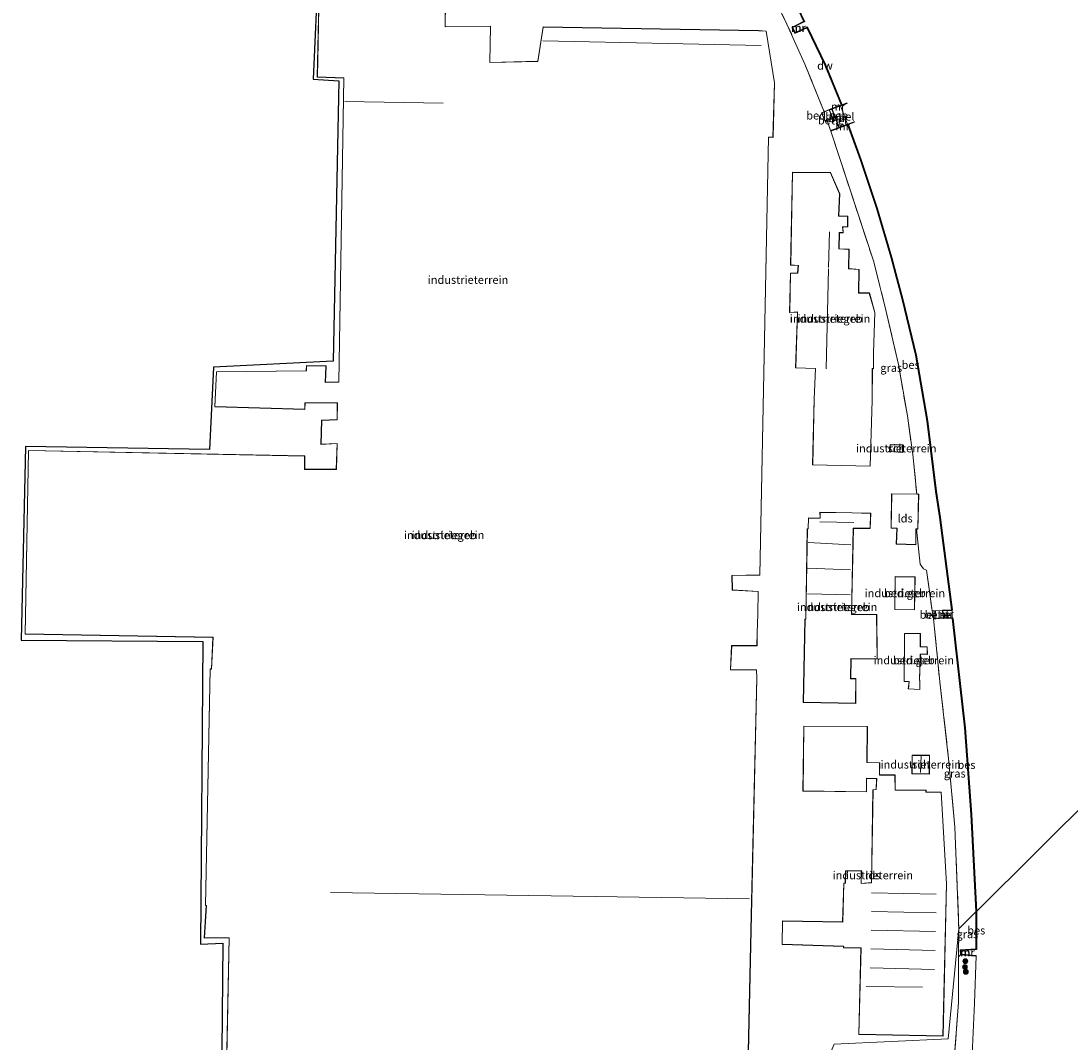
# Model space of a CAD drawing. Units: metres. Extents: x 249990 to 260000, y 468748 to 474719.
# Drawn here: x 254228 to 254553, y 471960 to 472277 of the extents above; entities that cross this region are included whole.
import ezdxf
from ezdxf.enums import TextEntityAlignment as Align

# ---------------------------------------------------------------- set-up
doc = ezdxf.new("R2010")
doc.units = ezdxf.units.M
doc.linetypes.add('IE-TERREINAFSCHEIDING', pattern=[10, 8, -2])
doc.layers.get('0').update_dxf_attribs({"lineweight": 25})
for name, color, linetype, lineweight in [('B-ME-GC-DAMWAND-GV-B6', 10, 'Continuous', 25), ('B-ME-GC-DAMWAND-L-B1', 10, 'Continuous', 25), ('B-ME-GR-BOOM-S-B1', 93, 'Continuous', 18), ('B-ME-GR-STRUIKEN-GV-B6', 93, 'Continuous', 18), ('B-ME-IE-GRASLAND-GV-B6', 93, 'Continuous', 18), ('B-ME-IE-GRONDWERKLIJN-GROND_INGERICHT-GV-B6', 253, 'Continuous', 18), ('B-ME-IE-HULPGEOMETRIE-L-B1', 53, 'Continuous', 18), ('B-ME-IE-TERREINAFSCHEIDING-RASTERHEKWERK-L-B1', 8, 'IE-TERREINAFSCHEIDING', 18), ('B-ME-KG-KADASTRAAL-DAKRAND-L-B1', 13, 'Continuous', 18), ('B-ME-KG-KADASTRAAL-NOKLIJN-L-B1', 13, 'Continuous', 18), ('B-ME-KG-KADASTRAAL-OPNAMEDTMGRENS-L-B1', 10, 'Continuous', 25), ('B-ME-MW-MUUR-GV-B6', 8, 'IE-TERREINAFSCHEIDING-KUNSTMATIG', 18), ('B-ME-MW-MUUR-L-B1', 8, 'IE-TERREINAFSCHEIDING-KUNSTMATIG', 18), ('B-ME-OB-BESCHOEIING-GV-B6', 10, 'Continuous', 25), ('B-ME-OB-WATERLIJN-L-B1', 133, 'OB-WATERLIJN', 18), ('B-ME-OG-BEBOUWING-GV-B6', 173, 'Continuous', 18), ('B-ME-OG-WATER-GV-B6', 153, 'Continuous', 18), ('B-ME-VH-VERH_SOORT-GV-B6', 8, 'Continuous', 18)]:
    doc.layers.add(name, color=color, linetype=linetype, lineweight=lineweight)
doc.styles.add('NLCS-ISO', font='NLCS-ISO.TTF')
doc.linetypes.add('IE-TERREINAFSCHEIDING-KUNSTMATIG', pattern='A,4,[82,NLCS.SHX,S=0.75,R=90,X=0,Y=0],4,-2', length=10)
doc.linetypes.add('OB-WATERLIJN', pattern='A,10,[32,NLCS.SHX,S=2,R=0,X=0,Y=0],-12', length=22)

# ---------------------------------------------------------------- blocks, each defined once
blk = doc.blocks.new('boom')
blk.add_hatch(color=256).paths.add_polyline_path([(-0.75, 0, 1), (0.75, 0, 1)])
blk.add_circle((0, 0), 0.75)

msp = doc.modelspace()

# ---------------------------------------------------------------- linework, layer by layer
at = {"layer": 'B-ME-GC-DAMWAND-GV-B6'}
for points in [[(254470.719, 472276.982, 25.203), (254470.636, 472276.94, 25.203), (254470.545, 472277.118, 25.552), (254464.394, 472290.303, 25.606), (254454.08, 472309.414, 25.606), (254452.9562, 472311.277, 25.606), (254452.8573, 472311.441, 25.203), (254452.9437, 472311.492, 25.203), (254454.167, 472309.464, 25.203), (254464.483, 472290.348, 25.203), (254470.719, 472276.982, 25.203)], [(254482.321, 472251.21, 25.203), (254482.228, 472251.172, 25.526), (254477.182, 472263.527, 25.549), (254471.563, 472275.119, 25.549), (254471.478, 472275.3, 25.203), (254471.566, 472275.342, 25.203), (254477.273, 472263.568, 25.203), (254482.321, 472251.21, 25.203)]]:
    msp.add_polyline3d(points, dxfattribs=at)
at = {"layer": 'B-ME-GC-DAMWAND-L-B1'}
msp.add_polyline3d([(254471.5904, 472275.1923, 25.532), (254477.2699, 472263.4766, 25.532), (254482.2389, 472251.286, 25.532)], dxfattribs=at)
at = {"layer": 'B-ME-GR-STRUIKEN-GV-B6'}
msp.add_polyline3d([(254518.577, 471986.661, 27.929), (254519.173, 471987.31, 27.869), (254523.851, 471986.856, 25.518), (254523.87, 471987.055, 25.203), (254523.996, 471986.93, 25.203), (254523.538, 471972.243, 25.203), (254522.734, 471956.305, 25.203), (254521.822, 471942.572, 25.203), (254521.666, 471935.185, 25.203), (254520.516, 471935.41, 25.883), (254519.13, 471923.115, 26.073), (254517.215, 471907.133, 26.073), (254514.417, 471885.405, 26.136), (254509.854, 471886.579, 28.565), (254512.268, 471902.827, 28.363), (254514.028, 471916.006, 28.227), (254516.103, 471935.985, 28.056), (254517.089, 471953.426, 28.036), (254518.504, 471972.527, 27.885), (254518.577, 471986.661, 27.929)], dxfattribs=at)
at = {"layer": 'B-ME-IE-GRASLAND-GV-B6'}
for points in [[(254464.394, 472290.303, 25.606), (254470.545, 472277.118, 25.552), (254466.832, 472275.222, 27.872), (254467.783, 472273.34, 27.884), (254471.563, 472275.119, 25.549), (254477.182, 472263.527, 25.549), (254482.228, 472251.172, 25.526), (254478.423, 472249.702, 28.254), (254476.86, 472249.01, 28.254), (254470.811, 472263.829, 28.193), (254465.309, 472276.253, 28.067), (254460.733, 472285.768, 27.96)], [(254511.362, 472094.085, 27.54), (254510.375, 472094.038, 28.281), (254508.568, 472106.692, 28.044), (254507.694, 472107.107, 28.013), (254506.646, 472108.521, 28.052), (254505.533, 472119.441, 28.101), (254505.926, 472119.45, 28.101), (254506.183, 472130.328, 28.101), (254505.568, 472130.333, 28.101), (254504.36, 472142.602, 28.033), (254502.655, 472154.626, 28.052), (254499.929, 472170.595, 28.174), (254496.018, 472187.374, 28.159), (254492.135, 472202.69, 28.12), (254484.692, 472225.38, 28.056), (254478.884, 472243.029, 28.231), (254484.205, 472244.991, 25.361), (254488.152, 472234.14, 25.361), (254493.224, 472218.986, 25.361), (254497.645, 472203.875, 25.361), (254501.117, 472190.628, 25.361), (254505.311, 472173.456, 25.361), (254508.797, 472153.09, 25.361), (254511.517, 472131.169, 25.377), (254512.751, 472123.075, 25.449), (254516.419, 472094.359, 25.484), (254513.522, 472094.252, 26.427), (254511.362, 472094.085, 27.54)], [(254518.622, 471995.358, 27.956), (254517.401, 472026.872, 27.952), (254515.536, 472047.225, 28.109), (254512.853, 472071.068, 28.021), (254510.727, 472091.599, 28.273), (254511.516, 472091.563, 27.444), (254513.768, 472091.778, 26.412), (254516.678, 472091.661, 25.484), (254520.454, 472057.744, 25.484), (254522.419, 472030.848, 25.484), (254523.992, 472000.727, 25.484), (254518.622, 471995.358, 27.956)], [(254518.622, 471995.358, 27.956), (254523.992, 472000.727, 25.484), (254523.994, 471989.168, 25.681), (254519.058, 471988.818, 27.834), (254519.173, 471987.31, 27.869), (254518.577, 471986.661, 27.929), (254518.622, 471995.358, 27.956)]]:
    msp.add_polyline3d(points, dxfattribs=at)
at = {"layer": 'B-ME-IE-GRONDWERKLIJN-GROND_INGERICHT-GV-B6'}
for points in [[(254289.397, 471901.702, 28.197), (254290.226, 471990.944, 28.205), (254283.345, 471990.583, 28.201), (254284.058, 472084.565, 28.208), (254227.597, 472085.002, 28.224), (254229.017, 472145.053, 28.189), (254286.101, 472144.194, 28.113), (254287.292, 472169.71, 27.998), (254324.519, 472171.581, 28.01), (254326.193, 472258.625, 28.059), (254318.288, 472259.155, 28.059), (254319.823, 472293.817, 28.063)], [(254320.186, 472292.067, 28.113), (254319.526, 472259.801, 28.113), (254327.734, 472259.491, 28.113), (254326.179, 472165.067, 28.113), (254322.055, 472165.041, 28.113), (254322.27, 472170.126, 28.113), (254316.185, 472170.2, 28.113), (254316.138, 472168.624, 28.113), (254288.219, 472168.315, 28.113), (254287.712, 472157.451, 28.113), (254315.696, 472156.593, 28.113), (254315.767, 472158.616, 28.113), (254325.717, 472158.581, 28.113), (254325.669, 472153.441, 28.113), (254320.871, 472153.215, 28.113), (254320.683, 472145.719, 28.113), (254325.681, 472145.972, 28.113), (254325.408, 472138.052, 28.113), (254315.671, 472138.041, 28.113), (254315.632, 472142.168, 28.113), (254229.918, 472143.874, 28.113), (254228.84, 472086.87, 28.113), (254287.174, 472085.83, 28.113), (254286.701, 472076.033, 28.113), (254286.266, 472076.038, 28.113), (254284.837, 472002.597, 28.113), (254285.061, 472002.561, 28.113), (254284.452, 471992.462, 28.113), (254292.149, 471992.549, 28.113), (254290.365, 471903.233, 28.113)], [(254460.733, 472285.768, 27.96), (254465.309, 472276.253, 28.067), (254470.811, 472263.829, 28.193), (254476.86, 472249.01, 28.254), (254476.01, 472248.634, 28.254), (254477.143, 472246.027, 28.254), (254477.729, 472246.274, 28.254), (254478.815, 472243.217, 28.231), (254478.884, 472243.029, 28.231), (254484.692, 472225.38, 28.056), (254492.135, 472202.69, 28.12), (254496.018, 472187.374, 28.159), (254499.929, 472170.595, 28.174), (254502.655, 472154.626, 28.052), (254504.36, 472142.602, 28.033), (254505.568, 472130.333, 28.101), (254497.748, 472130.398, 28.101), (254497.615, 472119.76, 28.101), (254499.415, 472119.671, 28.101), (254499.238, 472114.775, 28.101), (254505.301, 472114.572, 28.101), (254505.315, 472119.436, 28.101), (254505.533, 472119.441, 28.101), (254506.646, 472108.521, 28.052), (254507.694, 472107.107, 28.013), (254508.568, 472106.692, 28.044), (254510.375, 472094.038, 28.281), (254510.727, 472091.599, 28.273), (254512.853, 472071.068, 28.021), (254515.536, 472047.225, 28.109), (254517.401, 472026.872, 27.952), (254518.622, 471995.358, 27.956), (254515.358, 471961.186, 28.105), (254479.945, 471959.521, 28.461)], [(254452.095, 471900.606, 28.113), (254454.283, 471999.581, 28.113), (254455.972, 472073.205, 28.113), (254455.85, 472075.705, 28.113), (254447.784, 472075.817, 28.113), (254448.155, 472083.236, 28.113), (254456.016, 472083.212, 28.113), (254456.076, 472087.173, 28.113), (254456.308, 472093.06, 28.113), (254456.386, 472100.119, 28.113), (254448.348, 472100.554, 28.113), (254448.256, 472105.016, 28.113), (254456.906, 472105.162, 28.113), (254459.576, 472241.114, 28.113), (254461.014, 472241.054, 28.113), (254461.454, 472257.982, 28.113), (254458.836, 472274.035, 28.113), (254456.516, 472274.222, 28.113), (254389.594, 472275.367, 28.113), (254387.98, 472264.675, 28.113), (254373.094, 472264.337, 28.113), (254373.327, 472275.629, 28.113), (254359.464, 472275.502, 28.113), (254359.239, 472275.473, 28.113), (254359.299, 472282.777, 28.113)], [(254482.632, 472213.25, 28.136), (254484.148, 472213.295, 28.136), (254484.183, 472216.613, 28.136), (254481.381, 472216.692, 28.136), (254481.663, 472223.555, 28.136), (254478.856, 472230.113, 28.136), (254466.982, 472230.222, 28.136), (254466.407, 472201.431, 28.136), (254468.822, 472201.275, 28.136), (254468.599, 472198.982, 28.136), (254466.345, 472198.943, 28.136), (254466.1, 472186.686, 28.136), (254468.546, 472186.797, 28.136), (254467.997, 472169.464, 28.136), (254474.127, 472169.29, 28.136), (254473.74, 472159.782, 28.136), (254473.24, 472139.366, 28.136), (254491.171, 472138.984, 28.136), (254491.752, 472159.471, 28.136), (254491.83, 472169.269, 28.136), (254492.163, 472169.211, 28.136), (254492.191, 472174.196, 28.136), (254492.578, 472186.723, 28.136), (254490.887, 472192.764, 28.136), (254487.557, 472192.773, 28.136), (254487.687, 472200.049, 28.136), (254484.462, 472200.3, 28.136), (254484.554, 472206.334, 28.136), (254481.493, 472206.458, 28.136), (254481.592, 472211.465, 28.136), (254482.748, 472211.455, 28.136), (254482.632, 472213.25, 28.136)], [(254501.21, 472145.611, 28.067), (254497.292, 472145.701, 28.067), (254497.159, 472143.507, 28.067), (254501.171, 472143.272, 28.067), (254501.21, 472145.611, 28.067)], [(254491.302, 472124.361, 28.063), (254485.512, 472124.528, 28.063), (254475.53, 472124.693, 28.063), (254475.588, 472122.866, 28.063), (254471.937, 472122.922, 28.063), (254471.864, 472119.577, 28.063), (254471.599, 472119.567, 28.063), (254471.121, 472091.497, 28.063), (254470.857, 472091.53, 28.063), (254470.363, 472065.629, 28.063), (254486.66, 472065.35, 28.063), (254486.67, 472073.03, 28.063), (254485.087, 472073.037, 28.063), (254485.207, 472079.216, 28.063), (254493.343, 472079.148, 28.063), (254493.176, 472092.917, 28.063), (254485.366, 472093.035, 28.063), (254485.935, 472119.673, 28.063), (254491.132, 472119.676, 28.063), (254491.302, 472124.361, 28.063)], [(254505.064, 472104.645, 28.105), (254498.839, 472104.697, 28.105), (254498.746, 472094.464, 28.105), (254504.912, 472094.379, 28.105), (254505.064, 472104.645, 28.105)], [(254506.729, 472087.047, 28.075), (254501.761, 472087.001, 28.075), (254501.64, 472072.096, 28.075), (254503.186, 472072.073, 28.075), (254502.963, 472069.861, 28.075), (254506.537, 472069.638, 28.075), (254506.56, 472072.481, 28.075), (254506.46, 472072.505, 28.075), (254506.71, 472080.601, 28.075), (254508.904, 472080.565, 28.075), (254508.854, 472082.937, 28.075), (254506.727, 472082.922, 28.075), (254506.729, 472087.047, 28.075)], [(254498.859, 472043.114, 28.128), (254494.033, 472043.144, 28.128), (254494.116, 472046.935, 28.128), (254490.163, 472047.025, 28.128), (254490.265, 472058.177, 28.128), (254470.485, 472058.317, 28.128), (254470.234, 472038.137, 28.128), (254489.99, 472037.87, 28.128), (254489.991, 472042.058, 28.128), (254493.096, 472041.962, 28.128), (254492.968, 472038.601, 28.128), (254491.979, 472038.545, 28.128), (254491.514, 472009.681, 28.128), (254488.36, 472009.469, 28.128), (254488.406, 472013.423, 28.128), (254483.485, 472013.327, 28.128), (254483.402, 472009.579, 28.128), (254482.918, 472009.567, 28.128), (254482.563, 471997.498, 28.128), (254463.893, 471997.793, 28.128), (254463.772, 471990.514, 28.128), (254482.856, 471989.881, 28.128), (254482.841, 471989.5, 28.128), (254488.264, 471989.437, 28.128), (254487.556, 471962.56, 28.128), (254513.732, 471962.05, 28.128), (254514.823, 472009.325, 28.128), (254513.173, 472037.795, 28.128), (254508.455, 472037.823, 28.128), (254508.46, 472038.367, 28.128), (254498.899, 472038.482, 28.128), (254498.859, 472043.114, 28.128)], [(254509.55, 472049.245, 28.189), (254504.143, 472049.248, 28.189), (254504.095, 472043.516, 28.189), (254509.481, 472043.416, 28.189), (254509.55, 472049.245, 28.189)], [(254479.945, 471959.521, 28.461), (254515.358, 471961.186, 28.105), (254518.622, 471995.358, 27.956), (254518.577, 471986.661, 27.929), (254518.504, 471972.527, 27.885)], [(254518.504, 471972.527, 27.885), (254517.089, 471953.426, 28.036)]]:
    msp.add_polyline3d(points, dxfattribs=at)
at = {"layer": 'B-ME-IE-HULPGEOMETRIE-L-B1'}
msp.add_polyline3d([(254422.558, 471898.452, 28.205), (254453.657, 471898.565, 28.208), (254479.945, 471959.521, 28.461), (254515.358, 471961.186, 28.105), (254518.622, 471995.358, 27.956), (254523.992, 472000.727, 25.484), (254524.092, 472000.732, 25.203), (254711.543, 472187.241, 25.205), (254714.6305, 472188.2415, 26.802), (254730.7814, 472171.4131, 26.802), (254733.3144, 472173.7849, 28.1901), (254760.5253, 472191.2842, 28.2541), (254788.6355, 472216.4463, 28.5981), (254809.4886, 472237.3633, 28.5981), (254811.5015, 472243.638, 28.491)], dxfattribs=at)
at = {"layer": 'B-ME-IE-TERREINAFSCHEIDING-RASTERHEKWERK-L-B1'}
for points in [[(254476.86, 472249.01, 28.254), (254470.811, 472263.829, 28.193), (254465.309, 472276.253, 28.067), (254460.733, 472285.768, 27.96), (254456.79, 472293.629, 28.029), (254453.694, 472299.138, 28.254), (254448.638, 472306.982, 28.247), (254442.757, 472315.284, 28.331), (254436.435, 472324.182, 28.579), (254433.005, 472328.568, 28.613)], [(254478.884, 472243.029, 28.231), (254484.692, 472225.38, 28.056), (254492.135, 472202.69, 28.12), (254496.018, 472187.374, 28.159), (254499.929, 472170.595, 28.174), (254502.655, 472154.626, 28.052), (254504.36, 472142.602, 28.033), (254505.568, 472130.333, 28.101)], [(254505.533, 472119.441, 28.101), (254506.646, 472108.521, 28.052), (254507.694, 472107.107, 28.013), (254508.568, 472106.692, 28.044), (254510.375, 472094.038, 28.281), (254510.727, 472091.599, 28.273), (254512.853, 472071.068, 28.021), (254515.536, 472047.225, 28.109), (254517.401, 472026.872, 27.952), (254518.622, 471995.358, 27.956)], [(254518.622, 471995.358, 27.956), (254518.577, 471986.661, 27.929), (254518.504, 471972.527, 27.885), (254517.089, 471953.426, 28.036), (254516.103, 471935.985, 28.056), (254514.028, 471916.006, 28.227), (254512.268, 471902.827, 28.363), (254509.854, 471886.579, 28.565)]]:
    msp.add_polyline3d(points, dxfattribs=at)
at = {"layer": 'B-ME-KG-KADASTRAAL-DAKRAND-L-B1'}
for points in [[(254290.416, 471903.282, 37.72), (254292.2, 471992.6, 38.045), (254284.505, 471992.513, 33.241), (254285.114, 472002.603, 38.137), (254284.888, 472002.639, 38.137), (254286.315, 472075.987, 38.045), (254286.749, 472075.982, 37.923), (254287.226, 472085.879, 38.611), (254228.891, 472086.919, 38.466), (254229.967, 472143.823, 38.405), (254315.582, 472142.119, 38.443), (254315.621, 472137.991, 38.691), (254325.456, 472138.002, 37.327), (254325.733, 472146.025, 37.354), (254320.734, 472145.772, 31.029), (254320.92, 472153.167, 31.136), (254325.719, 472153.393, 37.3), (254325.767, 472158.631, 36.043), (254315.719, 472158.666, 32.061), (254315.648, 472156.645, 28.235), (254287.764, 472157.499, 28.224), (254288.267, 472168.266, 28.078), (254316.187, 472168.575, 32.756), (254316.234, 472170.149, 32.783), (254322.218, 472170.077, 32.821), (254322.003, 472164.991, 32.202), (254326.228, 472165.017, 35.382), (254327.785, 472259.539, 38.385), (254319.577, 472259.849, 38.435), (254320.235, 472292.017, 38.328)], [(254359.249, 472282.827, 43.22), (254359.189, 472275.416, 43.216), (254359.467, 472275.452, 38.21), (254373.276, 472275.579, 32.21), (254373.043, 472264.286, 32.504), (254388.023, 472264.626, 39.933), (254389.637, 472275.316, 34.296), (254456.514, 472274.172, 34.163), (254458.794, 472273.989, 33.313)], [(254458.794, 472273.989, 33.313), (254461.404, 472257.979, 33.326), (254460.965, 472241.106, 33.241), (254459.527, 472241.166, 37.912), (254456.857, 472105.211, 37.919), (254448.205, 472105.065, 37.526), (254448.299, 472100.507, 36.433), (254456.335, 472100.072, 31.017), (254456.258, 472093.061, 33.498), (254456.026, 472087.174, 33.494), (254455.967, 472083.262, 31.678), (254448.107, 472083.286, 35.42), (254447.731, 472075.768, 35.477), (254455.802, 472075.656, 31.904), (254455.922, 472073.204, 34.117), (254454.233, 471999.582, 37.904), (254452.046, 471900.657, 37.709)], [(254476.076, 472248.608, 30.835), (254478.396, 472249.635, 30.83), (254479.436, 472247.047, 30.834), (254477.169, 472246.092, 30.838), (254476.076, 472248.608, 30.835)], [(254478.822, 472230.063, 35.558), (254481.613, 472223.546, 35.596), (254481.329, 472216.643, 35.577), (254484.132, 472216.564, 30.876), (254484.099, 472213.344, 30.922), (254482.579, 472213.298, 30.926), (254482.695, 472211.505, 30.929), (254481.543, 472211.515, 32.225), (254481.442, 472206.41, 32.175), (254484.503, 472206.286, 31.12), (254484.411, 472200.254, 36.001), (254487.636, 472200.003, 35.003), (254487.506, 472192.723, 34.908), (254490.849, 472192.714, 31.625), (254492.528, 472186.717, 34.659), (254492.141, 472174.197, 34.69), (254492.113, 472169.27, 32.722), (254491.78, 472169.328, 32.603), (254491.702, 472159.472, 34.017), (254491.122, 472139.035, 33.964), (254473.291, 472139.415, 33.994), (254473.79, 472159.78, 34.002), (254474.179, 472169.339, 36.88), (254468.049, 472169.513, 34.938), (254468.598, 472186.849, 35.129), (254466.151, 472186.738, 31.885), (254466.394, 472198.894, 31.87), (254468.644, 472198.933, 35.08), (254468.877, 472201.322, 35.588), (254466.458, 472201.478, 35.508), (254467.031, 472230.172, 35.489), (254478.822, 472230.063, 35.558)], [(254501.16, 472145.562, 30.82), (254501.122, 472143.325, 30.83), (254497.212, 472143.554, 30.838), (254497.339, 472145.65, 30.838), (254501.16, 472145.562, 30.82)], [(254506.132, 472130.278, 31.325), (254505.877, 472119.499, 31.27), (254505.265, 472119.485, 31.323), (254505.251, 472114.624, 30.662), (254499.29, 472114.823, 30.658), (254499.467, 472119.719, 32.527), (254497.666, 472119.808, 32.878), (254497.797, 472130.348, 32.836), (254506.132, 472130.278, 31.325)], [(254470.414, 472065.678, 35.477), (254470.906, 472091.473, 35.496), (254471.17, 472091.44, 35.577), (254471.648, 472119.519, 32.844), (254471.913, 472119.529, 32.89), (254471.986, 472122.871, 31.862), (254475.64, 472122.815, 34.438), (254475.582, 472124.642, 33.773), (254485.511, 472124.478, 33.952), (254491.25, 472124.312, 32.531), (254491.084, 472119.726, 32.347), (254485.886, 472119.723, 34.124), (254485.315, 472092.986, 35.626), (254493.127, 472092.868, 35.649), (254493.292, 472079.198, 35.466), (254485.158, 472079.266, 35.546), (254485.036, 472072.987, 35.542), (254486.62, 472072.98, 35.546), (254486.61, 472065.401, 35.489), (254470.414, 472065.678, 35.477)], [(254505.013, 472104.596, 32.007), (254504.863, 472094.43, 32.019), (254498.796, 472094.513, 32.019), (254498.889, 472104.647, 32.015), (254505.013, 472104.596, 32.007)], [(254506.679, 472086.996, 31.897), (254506.677, 472082.872, 31.839), (254508.805, 472082.887, 30.199), (254508.853, 472080.616, 30.23), (254506.662, 472080.652, 32.049), (254506.409, 472072.466, 31.969), (254506.51, 472072.442, 31.071), (254506.487, 472069.691, 31.04), (254503.018, 472069.908, 30.941), (254503.241, 472072.122, 32.091), (254501.69, 472072.145, 32.061), (254501.811, 472086.951, 31.938), (254506.679, 472086.996, 31.897)], [(254513.126, 472037.745, 32.168), (254514.773, 472009.324, 35.347), (254513.683, 471962.101, 35.175), (254487.607, 471962.609, 35.191), (254488.315, 471989.486, 35.359), (254482.893, 471989.549, 31.629), (254482.908, 471989.929, 31.682), (254463.823, 471990.562, 31.709), (254463.942, 471997.742, 31.713), (254482.612, 471997.447, 31.72), (254482.967, 472009.518, 31.663), (254483.451, 472009.53, 31.346), (254483.534, 472013.278, 30.91), (254488.355, 472013.372, 31.002), (254488.309, 472009.415, 33.994), (254491.563, 472009.634, 35.16), (254492.028, 472038.498, 32.454), (254493.016, 472038.554, 32.584), (254493.148, 472042.01, 30.826), (254489.941, 472042.11, 33.681), (254489.94, 472037.921, 33.937), (254470.285, 472038.186, 33.945), (254470.534, 472058.267, 33.91), (254490.215, 472058.127, 33.918), (254490.113, 472046.976, 33.838), (254494.065, 472046.886, 30.88), (254493.982, 472043.094, 30.643), (254498.809, 472043.064, 30.406), (254498.849, 472038.433, 32.519), (254508.41, 472038.318, 32.385), (254508.405, 472037.773, 32.29), (254513.126, 472037.745, 32.168)], [(254509.499, 472049.195, 30.313), (254509.432, 472043.467, 30.333), (254504.145, 472043.565, 30.341), (254504.193, 472049.198, 30.349), (254509.499, 472049.195, 30.313)]]:
    msp.add_polyline3d(points, dxfattribs=at)
at = {"layer": 'B-ME-KG-KADASTRAAL-NOKLIJN-L-B1'}
for p, q in [((254457.296, 472269.544, 35.58), (254389.517, 472271.071, 35.561)), ((254328.096, 472252.196, 37.659), (254358.649, 472251.673, 37.648)), ((254478.496, 472211.737, 33.627), (254478.159, 472200.67, 33.543)), ((254477.443, 472169.193, 37.785), (254478.146, 472200.221, 37.694)), ((254486.024, 472121.526, 34.728), (254475.54, 472121.715, 34.713)), ((254471.838, 472115.337, 33.983), (254485.079, 472114.604, 33.991)), ((254485.034, 472106.851, 33.983), (254471.705, 472107.33, 33.979)), ((254471.697, 472099.356, 33.838), (254484.88, 472099.028, 33.914)), ((254506.934, 472049.185, 31.61), (254506.769, 472043.838, 31.617)), ((254453.629, 472004.697, 36.02), (254323.595, 472006.637, 36.662)), ((254511.602, 472006.115, 35.882), (254491.561, 472006.567, 35.928)), ((254491.502, 472000.722, 35.947), (254511.554, 472000.335, 35.943)), ((254511.374, 471994.531, 35.947), (254491.435, 471994.902, 35.947)), ((254491.335, 471989.13, 35.974), (254511.317, 471988.624, 35.959)), ((254511.085, 471982.763, 35.955), (254491.114, 471983.286, 35.951)), ((254489.863, 471977.394, 35.836), (254507.354, 471977.196, 35.848))]:
    msp.add_line(p, q, dxfattribs=at)
at = {"layer": 'B-ME-KG-KADASTRAAL-OPNAMEDTMGRENS-L-B1'}
msp.add_polyline3d([(254319.823, 472293.817, 28.063), (254318.288, 472259.155, 28.059), (254326.193, 472258.625, 28.059), (254324.519, 472171.581, 28.01), (254287.292, 472169.71, 27.998), (254286.101, 472144.194, 28.113), (254229.017, 472145.053, 28.189), (254227.597, 472085.002, 28.224), (254284.058, 472084.565, 28.208), (254283.345, 471990.583, 28.201), (254290.226, 471990.944, 28.205), (254289.397, 471901.702, 28.197), (254422.558, 471898.452, 28.205)], dxfattribs=at)
at = {"layer": 'B-ME-MW-MUUR-GV-B6'}
for points in [[(254471.478, 472275.3, 25.203), (254471.563, 472275.119, 25.549), (254467.783, 472273.34, 27.884), (254466.832, 472275.222, 27.872), (254470.545, 472277.118, 25.552), (254470.636, 472276.94, 25.203), (254467.1, 472275.134, 25.203), (254467.874, 472273.604, 25.203), (254471.478, 472275.3, 25.203)], [(254478.495, 472249.515, 28.254), (254478.423, 472249.702, 28.254), (254482.228, 472251.172, 25.526), (254482.321, 472251.21, 25.203), (254483.89, 472251.815, 25.205), (254483.962, 472251.628, 25.205), (254481.943, 472250.848, 25.205), (254479.297, 472249.825, 25.778), (254481.49, 472244.205, 25.778), (254484.082, 472245.159, 25.205), (254486.185, 472245.934, 25.205), (254486.254, 472245.746, 25.205), (254484.299, 472245.025, 25.203), (254484.205, 472244.991, 25.361), (254478.884, 472243.029, 28.231), (254478.815, 472243.217, 28.231), (254481.397, 472244.169, 28.178), (254479.204, 472249.789, 28.178), (254478.495, 472249.515, 28.254)], [(254516.777, 472091.672, 25.203), (254516.678, 472091.661, 25.484), (254513.768, 472091.778, 26.412), (254513.522, 472094.252, 26.427), (254516.419, 472094.359, 25.484), (254516.518, 472094.372, 25.203), (254516.526, 472094.172, 25.203), (254513.634, 472094.056, 25.203), (254513.84, 472091.976, 25.203), (254516.784, 472091.872, 25.203), (254516.777, 472091.672, 25.203)], [(254519.173, 471987.31, 27.869), (254519.058, 471988.818, 27.834), (254523.994, 471989.168, 25.681), (254524.008, 471988.969, 25.203), (254519.273, 471988.633, 25.203), (254519.36, 471987.493, 25.203), (254523.87, 471987.055, 25.203), (254523.851, 471986.856, 25.518), (254519.173, 471987.31, 27.869)]]:
    msp.add_polyline3d(points, dxfattribs=at)
at = {"layer": 'B-ME-MW-MUUR-L-B1'}
msp.add_line((254481.438, 472244.224, 28.159), (254479.267, 472249.761, 28.159), dxfattribs=at)
for points in [[(254471.44, 472275.143, 25.442), (254467.833, 472273.479, 27.656), (254466.952, 472275.164, 27.656), (254470.487, 472276.943, 25.296)], [(254478.515, 472249.619, 28.253), (254479.232, 472249.887, 28.244), (254483.834, 472251.687, 25.372)], [(254486.146, 472245.81, 25.329), (254481.562, 472244.13, 28.117), (254478.965, 472243.151, 28.197)], [(254523.785, 471986.958, 25.442), (254519.29, 471987.378, 27.722), (254519.179, 471988.696, 27.722), (254523.831, 471989.034, 25.536)]]:
    msp.add_polyline3d(points, dxfattribs=at)
at = {"layer": 'B-ME-OB-BESCHOEIING-GV-B6'}
for points in [[(254484.205, 472244.991, 25.361), (254484.299, 472245.025, 25.203), (254488.246, 472234.173, 25.203), (254493.319, 472219.016, 25.203), (254497.741, 472203.902, 25.203), (254501.214, 472190.653, 25.203), (254505.409, 472173.476, 25.203), (254508.896, 472153.105, 25.203), (254511.616, 472131.183, 25.203), (254512.85, 472123.089, 25.203), (254516.518, 472094.372, 25.203), (254516.419, 472094.359, 25.484), (254512.751, 472123.075, 25.449), (254511.517, 472131.169, 25.377), (254508.797, 472153.09, 25.361), (254505.311, 472173.456, 25.361), (254501.117, 472190.628, 25.361), (254497.645, 472203.875, 25.361), (254493.224, 472218.986, 25.361), (254488.152, 472234.14, 25.361), (254484.205, 472244.991, 25.361)], [(254523.992, 472000.727, 25.484), (254522.419, 472030.848, 25.484), (254520.454, 472057.744, 25.484), (254516.678, 472091.661, 25.484), (254516.777, 472091.672, 25.203), (254520.554, 472057.753, 25.203), (254522.519, 472030.854, 25.203), (254524.092, 472000.732, 25.203), (254523.992, 472000.727, 25.484)], [(254524.008, 471988.969, 25.203), (254523.994, 471989.168, 25.681), (254523.992, 472000.727, 25.484), (254524.092, 472000.732, 25.203), (254524.094, 471988.975, 25.203), (254524.008, 471988.969, 25.203)]]:
    msp.add_polyline3d(points, dxfattribs=at)
at = {"layer": 'B-ME-OB-WATERLIJN-L-B1'}
for points in [[(254524.092, 472000.732, 25.203), (254522.519, 472030.854, 25.203), (254520.554, 472057.753, 25.203), (254516.777, 472091.672, 25.203), (254516.784, 472091.872, 25.203), (254513.84, 472091.976, 25.203), (254513.634, 472094.056, 25.203), (254516.526, 472094.172, 25.203), (254516.518, 472094.372, 25.203), (254512.85, 472123.089, 25.203), (254511.616, 472131.183, 25.203), (254508.896, 472153.105, 25.203), (254505.409, 472173.476, 25.203), (254501.214, 472190.653, 25.203), (254497.741, 472203.902, 25.203), (254493.319, 472219.016, 25.203), (254488.246, 472234.173, 25.203), (254484.299, 472245.025, 25.203), (254486.254, 472245.746, 25.205), (254486.185, 472245.934, 25.205), (254484.082, 472245.159, 25.205), (254481.943, 472250.848, 25.205), (254483.962, 472251.628, 25.205), (254483.89, 472251.815, 25.205), (254482.321, 472251.21, 25.203), (254477.273, 472263.568, 25.203), (254471.566, 472275.342, 25.203), (254471.478, 472275.3, 25.203), (254467.874, 472273.604, 25.203), (254467.1, 472275.134, 25.203), (254470.636, 472276.94, 25.203), (254470.719, 472276.982, 25.203), (254464.483, 472290.348, 25.203)], [(254522.734, 471956.305, 25.203), (254523.538, 471972.243, 25.203), (254523.996, 471986.93, 25.203), (254523.87, 471987.055, 25.203), (254519.36, 471987.493, 25.203), (254519.273, 471988.633, 25.203), (254524.008, 471988.969, 25.203), (254524.094, 471988.975, 25.203), (254524.092, 472000.732, 25.203)]]:
    msp.add_polyline3d(points, dxfattribs=at)
at = {"layer": 'B-ME-OG-BEBOUWING-GV-B6'}
for points in [[(254290.365, 471903.233, 28.113), (254292.149, 471992.549, 28.113), (254284.452, 471992.462, 28.113), (254285.061, 472002.561, 28.113), (254284.837, 472002.597, 28.113), (254286.266, 472076.038, 28.113), (254286.701, 472076.033, 28.113), (254287.174, 472085.83, 28.113), (254228.84, 472086.87, 28.113), (254229.918, 472143.874, 28.113), (254315.632, 472142.168, 28.113), (254315.671, 472138.041, 28.113), (254325.408, 472138.052, 28.113), (254325.681, 472145.972, 28.113), (254320.683, 472145.719, 28.113), (254320.871, 472153.215, 28.113), (254325.669, 472153.441, 28.113), (254325.717, 472158.581, 28.113), (254315.767, 472158.616, 28.113), (254315.696, 472156.593, 28.113), (254287.712, 472157.451, 28.113), (254288.219, 472168.315, 28.113), (254316.138, 472168.624, 28.113), (254316.185, 472170.2, 28.113), (254322.27, 472170.126, 28.113), (254322.055, 472165.041, 28.113), (254326.179, 472165.067, 28.113), (254327.734, 472259.491, 28.113), (254319.526, 472259.801, 28.113), (254320.186, 472292.067, 28.113)], [(254359.299, 472282.777, 28.113), (254359.239, 472275.473, 28.113), (254359.464, 472275.502, 28.113), (254373.327, 472275.629, 28.113), (254373.094, 472264.337, 28.113), (254387.98, 472264.675, 28.113), (254389.594, 472275.367, 28.113), (254456.516, 472274.222, 28.113), (254458.836, 472274.035, 28.113)], [(254458.836, 472274.035, 28.113), (254461.454, 472257.982, 28.113), (254461.014, 472241.054, 28.113), (254459.576, 472241.114, 28.113), (254456.906, 472105.162, 28.113), (254448.256, 472105.016, 28.113), (254448.348, 472100.554, 28.113), (254456.386, 472100.119, 28.113), (254456.308, 472093.06, 28.113), (254456.076, 472087.173, 28.113), (254456.016, 472083.212, 28.113), (254448.155, 472083.236, 28.113), (254447.784, 472075.817, 28.113), (254455.85, 472075.705, 28.113), (254455.972, 472073.205, 28.113), (254454.283, 471999.581, 28.113), (254452.095, 471900.606, 28.113)], [(254478.495, 472249.515, 28.254), (254479.501, 472247.02, 28.254), (254477.729, 472246.274, 28.254), (254477.143, 472246.027, 28.254), (254476.01, 472248.634, 28.254), (254476.86, 472249.01, 28.254), (254478.423, 472249.702, 28.254), (254478.495, 472249.515, 28.254)], [(254478.856, 472230.113, 28.136), (254481.663, 472223.555, 28.136), (254481.381, 472216.692, 28.136), (254484.183, 472216.613, 28.136), (254484.148, 472213.295, 28.136), (254482.632, 472213.25, 28.136), (254482.748, 472211.455, 28.136), (254481.592, 472211.465, 28.136), (254481.493, 472206.458, 28.136), (254484.554, 472206.334, 28.136), (254484.462, 472200.3, 28.136), (254487.687, 472200.049, 28.136), (254487.557, 472192.773, 28.136), (254490.887, 472192.764, 28.136), (254492.578, 472186.723, 28.136), (254492.191, 472174.196, 28.136), (254492.163, 472169.211, 28.136), (254491.83, 472169.269, 28.136), (254491.752, 472159.471, 28.136), (254491.171, 472138.984, 28.136), (254473.24, 472139.366, 28.136), (254473.74, 472159.782, 28.136), (254474.127, 472169.29, 28.136), (254467.997, 472169.464, 28.136), (254468.546, 472186.797, 28.136), (254466.1, 472186.686, 28.136), (254466.345, 472198.943, 28.136), (254468.599, 472198.982, 28.136), (254468.822, 472201.275, 28.136), (254466.407, 472201.431, 28.136), (254466.982, 472230.222, 28.136), (254478.856, 472230.113, 28.136)], [(254501.21, 472145.611, 28.067), (254501.171, 472143.272, 28.067), (254497.159, 472143.507, 28.067), (254497.292, 472145.701, 28.067), (254501.21, 472145.611, 28.067)], [(254505.533, 472119.441, 28.101), (254505.315, 472119.436, 28.101), (254505.301, 472114.572, 28.101), (254499.238, 472114.775, 28.101), (254499.415, 472119.671, 28.101), (254497.615, 472119.76, 28.101), (254497.748, 472130.398, 28.101), (254505.568, 472130.333, 28.101), (254506.183, 472130.328, 28.101), (254505.926, 472119.45, 28.101), (254505.533, 472119.441, 28.101)], [(254470.363, 472065.629, 28.063), (254470.857, 472091.53, 28.063), (254471.121, 472091.497, 28.063), (254471.599, 472119.567, 28.063), (254471.864, 472119.577, 28.063), (254471.937, 472122.922, 28.063), (254475.588, 472122.866, 28.063), (254475.53, 472124.693, 28.063), (254485.512, 472124.528, 28.063), (254491.302, 472124.361, 28.063), (254491.132, 472119.676, 28.063), (254485.935, 472119.673, 28.063), (254485.366, 472093.035, 28.063), (254493.176, 472092.917, 28.063), (254493.343, 472079.148, 28.063), (254485.207, 472079.216, 28.063), (254485.087, 472073.037, 28.063), (254486.67, 472073.03, 28.063), (254486.66, 472065.35, 28.063), (254470.363, 472065.629, 28.063)], [(254505.064, 472104.645, 28.105), (254504.912, 472094.379, 28.105), (254498.746, 472094.464, 28.105), (254498.839, 472104.697, 28.105), (254505.064, 472104.645, 28.105)], [(254506.729, 472087.047, 28.075), (254506.727, 472082.922, 28.075), (254508.854, 472082.937, 28.075), (254508.904, 472080.565, 28.075), (254506.71, 472080.601, 28.075), (254506.46, 472072.505, 28.075), (254506.56, 472072.481, 28.075), (254506.537, 472069.638, 28.075), (254502.963, 472069.861, 28.075), (254503.186, 472072.073, 28.075), (254501.64, 472072.096, 28.075), (254501.761, 472087.001, 28.075), (254506.729, 472087.047, 28.075)], [(254513.173, 472037.795, 28.128), (254514.823, 472009.325, 28.128), (254513.732, 471962.05, 28.128), (254487.556, 471962.56, 28.128), (254488.264, 471989.437, 28.128), (254482.841, 471989.5, 28.128), (254482.856, 471989.881, 28.128), (254463.772, 471990.514, 28.128), (254463.893, 471997.793, 28.128), (254482.563, 471997.498, 28.128), (254482.918, 472009.567, 28.128), (254483.402, 472009.579, 28.128), (254483.485, 472013.327, 28.128), (254488.406, 472013.423, 28.128), (254488.36, 472009.469, 28.128), (254491.514, 472009.681, 28.128), (254491.979, 472038.545, 28.128), (254492.968, 472038.601, 28.128), (254493.096, 472041.962, 28.128), (254489.991, 472042.058, 28.128), (254489.99, 472037.87, 28.128), (254470.234, 472038.137, 28.128), (254470.485, 472058.317, 28.128), (254490.265, 472058.177, 28.128), (254490.163, 472047.025, 28.128), (254494.116, 472046.935, 28.128), (254494.033, 472043.144, 28.128), (254498.859, 472043.114, 28.128), (254498.899, 472038.482, 28.128), (254508.46, 472038.367, 28.128), (254508.455, 472037.823, 28.128), (254513.173, 472037.795, 28.128)], [(254509.55, 472049.245, 28.189), (254509.481, 472043.416, 28.189), (254504.095, 472043.516, 28.189), (254504.143, 472049.248, 28.189), (254509.55, 472049.245, 28.189)]]:
    msp.add_polyline3d(points, dxfattribs=at)
at = {"layer": 'B-ME-OG-WATER-GV-B6'}
for points in [[(254711.543, 472187.241, 25.205), (254524.092, 472000.732, 25.203), (254522.519, 472030.854, 25.203), (254520.554, 472057.753, 25.203), (254516.777, 472091.672, 25.203), (254516.784, 472091.872, 25.203), (254513.84, 472091.976, 25.203), (254513.634, 472094.056, 25.203), (254516.526, 472094.172, 25.203), (254516.518, 472094.372, 25.203), (254512.85, 472123.089, 25.203), (254511.616, 472131.183, 25.203), (254508.896, 472153.105, 25.203), (254505.409, 472173.476, 25.203), (254501.214, 472190.653, 25.203), (254497.741, 472203.902, 25.203), (254493.319, 472219.016, 25.203), (254488.246, 472234.173, 25.203), (254484.299, 472245.025, 25.203), (254486.254, 472245.746, 25.205), (254486.185, 472245.934, 25.205), (254484.082, 472245.159, 25.205), (254481.943, 472250.848, 25.205), (254483.962, 472251.628, 25.205), (254483.89, 472251.815, 25.205), (254482.321, 472251.21, 25.203), (254477.273, 472263.568, 25.203), (254471.566, 472275.342, 25.203), (254471.478, 472275.3, 25.203), (254467.874, 472273.604, 25.203), (254467.1, 472275.134, 25.203), (254470.636, 472276.94, 25.203), (254470.719, 472276.982, 25.203), (254464.483, 472290.348, 25.203)], [(254522.734, 471956.305, 25.203), (254523.538, 471972.243, 25.203), (254523.996, 471986.93, 25.203), (254523.87, 471987.055, 25.203), (254519.36, 471987.493, 25.203), (254519.273, 471988.633, 25.203), (254524.008, 471988.969, 25.203), (254524.094, 471988.975, 25.203), (254524.092, 472000.732, 25.203), (254711.543, 472187.241, 25.205)]]:
    msp.add_polyline3d(points, dxfattribs=at)
at = {"layer": 'B-ME-VH-VERH_SOORT-GV-B6'}
for points in [[(254478.495, 472249.515, 28.254), (254479.204, 472249.789, 28.178), (254481.397, 472244.169, 28.178), (254478.815, 472243.217, 28.231), (254477.729, 472246.274, 28.254), (254479.501, 472247.02, 28.254), (254478.495, 472249.515, 28.254)], [(254484.082, 472245.159, 25.205), (254481.49, 472244.205, 25.778), (254479.297, 472249.825, 25.778), (254481.943, 472250.848, 25.205), (254484.082, 472245.159, 25.205)], [(254510.375, 472094.038, 28.281), (254511.362, 472094.085, 27.54), (254511.516, 472091.563, 27.444), (254510.727, 472091.599, 28.273), (254510.375, 472094.038, 28.281)], [(254511.516, 472091.563, 27.444), (254511.362, 472094.085, 27.54), (254513.522, 472094.252, 26.427), (254513.768, 472091.778, 26.412), (254511.516, 472091.563, 27.444)]]:
    msp.add_polyline3d(points, dxfattribs=at)

# ---------------------------------------------------------------- block references
at = {"layer": 'B-ME-GR-BOOM-S-B1', "rotation": 90}
for p in [(254520.517, 471983.499, 27.014), (254520.644, 471985.311, 27.014), (254520.793, 471981.99, 27.014)]:
    msp.add_blockref('boom', p, dxfattribs=at)

# ---------------------------------------------------------------- texts
at = {"layer": 'B-ME-GC-DAMWAND-GV-B6', "ltscale": 0.2, "style": 'NLCS-ISO'}
msp.add_text('dw', height=2.5, dxfattribs=at).set_placement((254477.0891, 472263.3403), align=Align.MIDDLE_CENTER)
at = {"layer": 'B-ME-GC-DAMWAND-L-B1', "ltscale": 0.2, "style": 'NLCS-ISO'}
msp.add_text('dw', height=2.5, dxfattribs=at).set_placement((254477.107, 472263.3249), align=Align.MIDDLE_CENTER)
at = {"layer": 'B-ME-IE-GRASLAND-GV-B6', "ltscale": 0.2, "style": 'NLCS-ISO'}
for p in [(254497.6515, 472169.5145), (254517.3595, 472043.568), (254521.2855, 471993.694)]:
    msp.add_text('gras', height=2.5, dxfattribs=at).set_placement(p, align=Align.MIDDLE_CENTER)
at = {"layer": 'B-ME-IE-GRONDWERKLIJN-GROND_INGERICHT-GV-B6', "ltscale": 0.2, "style": 'NLCS-ISO'}
for p in [(254366.3171, 472196.8326), (254478.6692, 472184.7734), (254499.2301, 472144.5128), (254358.9103, 472117.5784), (254501.8935, 472099.5553), (254480.8554, 472095.2435), (254504.6682, 472078.7218), (254506.829, 472046.3587), (254491.9543, 472011.9792)]:
    msp.add_text('industrieterrein', height=2.5, dxfattribs=at).set_placement(p, align=Align.MIDDLE_CENTER)
at = {"layer": 'B-ME-MW-MUUR-GV-B6', "ltscale": 0.2, "style": 'NLCS-ISO'}
for p in [(254468.9191, 472275.0703), (254481.4814, 472247.0954), (254514.803, 472093.0115), (254521.329, 471988.0587)]:
    msp.add_text('mr', height=2.5, dxfattribs=at).set_placement(p, align=Align.MIDDLE_CENTER)
at = {"layer": 'B-ME-MW-MUUR-L-B1', "ltscale": 0.2, "style": 'NLCS-ISO'}
for p in [(254468.8334, 472275.0145), (254481.1763, 472250.6483), (254480.3525, 472246.9925), (254482.5527, 472244.4881), (254521.233, 471988.0312)]:
    msp.add_text('mr', height=2.5, dxfattribs=at).set_placement(p, align=Align.MIDDLE_CENTER)
at = {"layer": 'B-ME-OB-BESCHOEIING-GV-B6', "ltscale": 0.2, "style": 'NLCS-ISO'}
for p in [(254503.6685, 472170.4365), (254520.997, 472046.2481), (254524.0431, 471994.8541)]:
    msp.add_text('bes', height=2.5, dxfattribs=at).set_placement(p, align=Align.MIDDLE_CENTER)
at = {"layer": 'B-ME-OG-BEBOUWING-GV-B6', "ltscale": 0.2, "style": 'NLCS-ISO'}
for s, p in [('bed.geb', (254477.7701, 472247.8576)), ('industriegeb', (254478.6692, 472184.7734)), ('sch', (254499.2301, 472144.5128)), ('lds', (254501.9677, 472122.7657)), ('industriegeb', (254358.9103, 472117.5784)), ('bed.geb', (254501.8935, 472099.5553)), ('industriegeb', (254480.8554, 472095.2435)), ('bed.geb', (254504.6682, 472078.7218)), ('sch', (254506.829, 472046.3587)), ('lds', (254491.9543, 472011.9792))]:
    msp.add_text(s, height=2.5, dxfattribs=at).set_placement(p, align=Align.MIDDLE_CENTER)
at = {"layer": 'B-ME-VH-VERH_SOORT-GV-B6', "ltscale": 0.2, "style": 'NLCS-ISO'}
for p in [(254479.4406, 472246.3222), (254481.7018, 472247.5225), (254510.9954, 472092.8576), (254512.5383, 472092.9064)]:
    msp.add_text('bet.el', height=2.5, dxfattribs=at).set_placement(p, align=Align.MIDDLE_CENTER)

doc.saveas('drawing.dxf')
